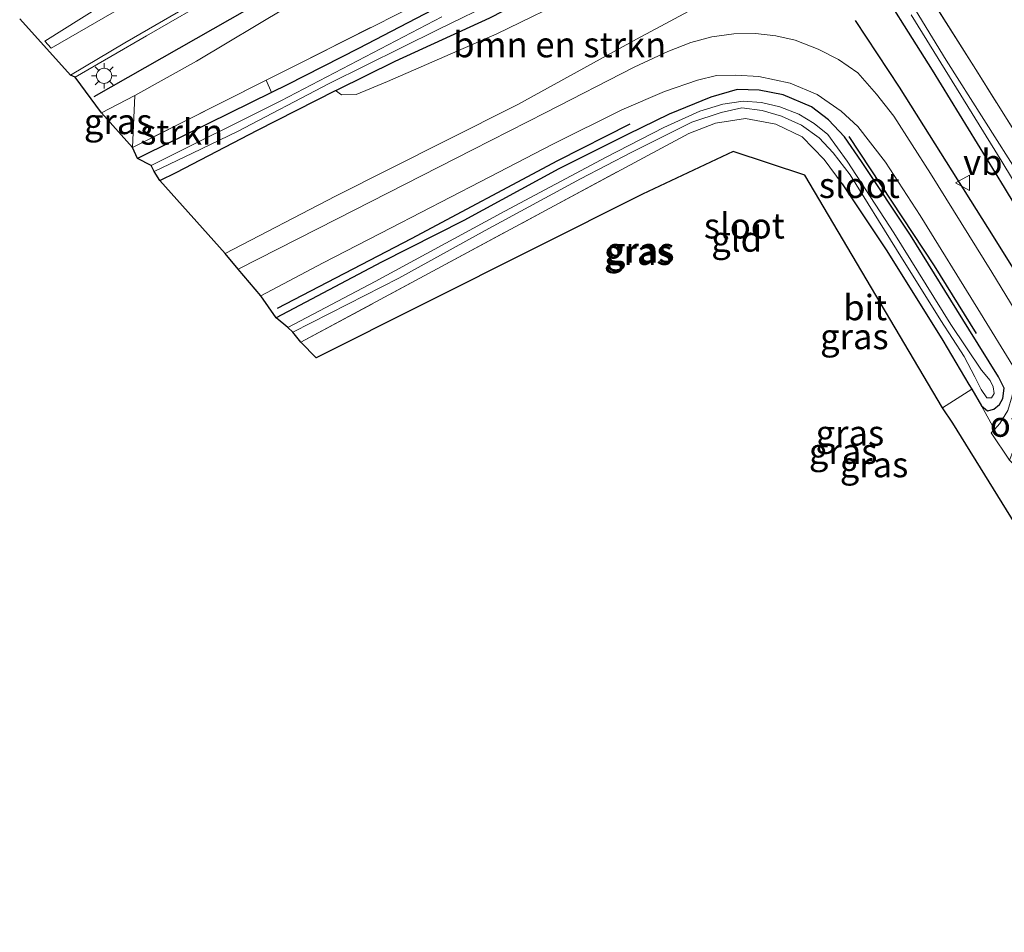
# Model space of a CAD drawing. Units: metres. Extents: x 195844 to 200012, y 393748 to 400002.
# Drawn here: x 195854 to 195951, y 399557 to 399647 of the extents above; entities that cross this region are included whole.
import ezdxf
from ezdxf.enums import TextEntityAlignment as Align

# ---------------------------------------------------------------- set-up
doc = ezdxf.new("R2010")
doc.units = ezdxf.units.M
doc.linetypes.add('IE-TERREINAFSCHEIDING', pattern=[10, 8, -2])
doc.layers.get('0').update_dxf_attribs({"lineweight": 25})
for name, color, linetype in [('B-ME-GR-BOMENRIJ-L-B1', 10, 'Continuous'), ('B-ME-GW-INSTEEKWATERGANG-L-B1', 10, 'Continuous'), ('B-ME-KG-KADASTRAAL-OPNAMEDTMGRENS-L-B1', 10, 'Continuous')]:
    doc.layers.add(name, color=color, linetype=linetype)
for name, color, linetype, lineweight in [('B-ME-GR-BOMENSTRUIKEN-GV-B6', 93, 'Continuous', 18), ('B-ME-GR-STRUIKEN-GV-B6', 93, 'Continuous', 18), ('B-ME-GW-KRUINLIJN-L-B1', 93, 'Continuous', 18), ('B-ME-IE-GRASLAND-GV-B6', 93, 'Continuous', 18), ('B-ME-IE-GRONDWERKLIJN-GROND_INGERICHT-GV-B6', 253, 'Continuous', 18), ('B-ME-IE-MEUBILAIR_WEGMEUBILAIR-LICHTMAST-S-B1', 8, 'Continuous', 18), ('B-ME-IE-TERREINAFSCHEIDING-RASTERHEKWERK-L-B1', 8, 'IE-TERREINAFSCHEIDING', 18), ('B-ME-OG-WATER-GV-B6', 153, 'Continuous', 18), ('B-ME-VH-VERH_SOORT-BITUMEN-GV-B6', 8, 'IE-TERREINAFSCHEIDING-NATUURLIJK-HOUTWAL', 18), ('B-ME-VH-VERH_SOORT-ONVERHARD-GV-B6', 8, 'Continuous', 18), ('B-ME-VW-MARKERING-STREEP-015-L-B1', 7, 'Continuous', 18), ('B-ME-VW-MARKERING-VERDRIJFSTRP-GV-B6', 7, 'Continuous', 18), ('B-ME-VW-MEUBILAIR_WEGMEUBILAIR-VERKEERSBORD-S-B1', 8, 'Continuous', 18)]:
    doc.layers.add(name, color=color, linetype=linetype, lineweight=lineweight)
doc.styles.add('NLCS-ISO', font='NLCS-ISO.TTF')
doc.linetypes.add('IE-TERREINAFSCHEIDING-NATUURLIJK-HOUTWAL', pattern='A,7,-1.5,[67,NLCS.SHX,S=0.75,R=45,X=0,Y=0],-1.5,7,-1.5,[70,NLCS.SHX,S=0.75,R=0,X=0,Y=0],-1.5', length=20)

# ---------------------------------------------------------------- blocks, each defined once
blk = doc.blocks.new('lantaarnpaal')
for p, q in [((0, 0.75), (0, 1.25)), ((-0.75, 0), (-1.25, 0)), ((-0.884, 0.884), (-0.53, 0.53)), ((0.53, 0.53), (0.884, 0.884)), ((0.75, 0), (1.25, 0)), ((-0.53, -0.53), (-0.884, -0.884)), ((0, -0.75), (0, -1.25)), ((0.53, -0.53), (0.884, -0.884))]:
    blk.add_line(p, q)
blk.add_circle((0, 0), 0.75)
blk = doc.blocks.new('verkeersbord')
for p, q in [((0, 0.75), (-0.75, -0.625)), ((0.75, -0.625), (0, 0.75)), ((-0.75, -0.625), (0.75, -0.625))]:
    blk.add_line(p, q)

msp = doc.modelspace()

# ---------------------------------------------------------------- linework, layer by layer
at = {"layer": 'B-ME-GR-BOMENRIJ-L-B1'}
for points in [[(195861.332, 399639.666, 19.763), (195879.778, 399650.186, 20.199), (195901.368, 399662.283, 20.79), (195914.543, 399669.247, 21.155)], [(195998.228, 399548.433, 17.115), (195987.757, 399565.069, 17.115), (195975.098, 399585.441, 17.119), (195966.531, 399598.973, 17.132), (195958.038, 399613.065, 17.127), (195949.475, 399626.747, 17.169), (195940.745, 399640.588, 17.265), (195936.422, 399647.151, 17.285)], [(195879.406, 399618.789, 17.468), (195892.636, 399625.662, 17.306), (195907.071, 399633.357, 17.306), (195914.201, 399636.974, 17.306)], [(195935.77, 399635.71, 17.231), (195944.171, 399622.963, 17.219), (195948.314, 399616.306, 17.173)]]:
    msp.add_polyline3d(points, dxfattribs=at)
at = {"layer": 'B-ME-GR-BOMENSTRUIKEN-GV-B6'}
for points in [[(195874.275, 399624.201, 17.477), (195867.804, 399631.4, 17.323), (195869.414, 399632.188, 17.323), (195877.463, 399636.333, 17.26), (195885.145, 399640.263, 17.248), (195885.716, 399639.832, 17.269), (195887.191, 399639.852, 17.302), (195890.265, 399641.149, 17.302), (195901.044, 399645.837, 17.319), (195909.157, 399649.824, 17.369)], [(195921.382, 399648.844, 17.306), (195914.827, 399645.312, 17.327), (195903.109, 399638.872, 17.352), (195895.976, 399635.312, 17.373), (195885.126, 399629.847, 17.389), (195874.275, 399624.201, 17.477)]]:
    msp.add_polyline3d(points, dxfattribs=at)
at = {"layer": 'B-ME-GR-STRUIKEN-GV-B6'}
for points in [[(195865.12, 399634.64, 17.701), (195865.355, 399639.772, 19.717), (195871.449, 399643.162, 19.717), (195880.33, 399648.487, 20.079), (195890.089, 399654.003, 20.449), (195899.222, 399659.031, 20.657), (195903.284, 399661.36, 20.744), (195905.51, 399662.043, 20.594), (195906.615, 399662.039, 20.295), (195907.365, 399661.763, 20.008), (195907.998, 399661.007, 19.422), (195908.518, 399659.96, 18.778), (195908.742, 399658.832, 18.437), (195908.369, 399657.825, 18.208), (195909.098, 399656.591, 17.639), (195898.579, 399651.498, 17.639), (195881.463, 399642.855, 17.697), (195878.295, 399641.262, 17.698), (195865.12, 399634.64, 17.701)], [(195865.605, 399633.567, 17.443), (195865.12, 399634.64, 17.701), (195878.295, 399641.262, 17.698), (195878.844, 399640.071, 17.42), (195866.353, 399633.929, 17.439), (195865.605, 399633.567, 17.443)]]:
    msp.add_polyline3d(points, dxfattribs=at)
at = {"layer": 'B-ME-GW-INSTEEKWATERGANG-L-B1'}
for points in [[(195927.107, 399662.654, 17.285), (195925.146, 399662.109, 17.244), (195921.237, 399660.787, 17.244), (195916.599, 399659.12, 17.244), (195912.723, 399657.351, 17.335), (195906.674, 399654.317, 17.327), (195897.124, 399649.508, 17.352), (195887.395, 399644.412, 17.385), (195880.368, 399640.821, 17.418), (195878.844, 399640.071, 17.42), (195866.353, 399633.929, 17.439), (195865.605, 399633.567, 17.443)], [(195867.804, 399631.4, 17.323), (195869.414, 399632.188, 17.323), (195877.463, 399636.333, 17.26), (195885.145, 399640.263, 17.248), (195885.296, 399640.34, 17.248), (195891.021, 399643.151, 17.219), (195900.368, 399647.417, 17.211), (195908.124, 399651.422, 17.144), (195914.537, 399654.778, 17.115), (195919.181, 399657.163, 17.09), (195922.806, 399658.584, 17.057), (195925.484, 399659.122, 17.057), (195928.708, 399659.075, 17.073), (195931.471, 399658.076, 17.069), (195933.59, 399656.661, 17.073), (195935.737, 399654.971, 17.082), (195937.517, 399652.552, 17.086), (195943.987, 399642.247, 17.065), (195951.066, 399630.701, 17.015), (195958.736, 399618, 16.965)], [(195935.103, 399631.071, 17.123), (195939.515, 399624.467, 17.082), (195945.019, 399615.619, 17.036), (195947.589, 399611.284, 17.098), (195947.874, 399610.81, 17.108), (195948.856, 399609.177, 17.144), (195949.421, 399608.687, 17.14), (195950.05, 399608.832, 17.136), (195950.626, 399609.319, 17.098), (195950.959, 399609.894, 17.086), (195951.077, 399610.91, 17.086), (195950.526, 399612.047, 17.107), (195947.596, 399616.728, 17.144), (195941.84, 399625.986, 17.194), (195937.01, 399633.269, 17.152), (195935.32, 399635.707, 17.157), (195933.744, 399637.377, 17.173), (195932.087, 399638.643, 17.194), (195929.282, 399639.834, 17.186), (195926.904, 399640.283, 17.14), (195924.759, 399640.355, 17.098), (195922.162, 399639.612, 17.082), (195918.052, 399637.916, 17.119), (195913.947, 399635.93, 17.152), (195907.154, 399632.537, 17.152), (195897.803, 399627.454, 17.169), (195889.677, 399623.328, 17.252), (195879.301, 399617.838, 17.356)]]:
    msp.add_polyline3d(points, dxfattribs=at)
at = {"layer": 'B-ME-GW-KRUINLIJN-L-B1'}
msp.add_line((195865.355, 399639.772, 19.717), (195862.059, 399638.052, 19.601), dxfattribs=at)
at = {"layer": 'B-ME-IE-GRASLAND-GV-B6'}
for points in [[(195878.295, 399641.262, 17.698), (195881.463, 399642.855, 17.697), (195898.579, 399651.498, 17.639), (195909.098, 399656.591, 17.639), (195913.797, 399658.85, 17.435), (195920.685, 399662.19, 17.585), (195922.148, 399662.575, 17.481), (195924.632, 399662.909, 17.377), (195927.107, 399662.654, 17.285), (195925.146, 399662.109, 17.244), (195921.237, 399660.787, 17.244), (195916.599, 399659.12, 17.244), (195912.723, 399657.351, 17.335), (195906.674, 399654.317, 17.327), (195897.124, 399649.508, 17.352), (195887.395, 399644.412, 17.385), (195880.368, 399640.821, 17.418), (195878.844, 399640.071, 17.42), (195878.295, 399641.262, 17.698)], [(195937.517, 399652.552, 17.086), (195943.987, 399642.247, 17.065), (195951.066, 399630.701, 17.015), (195958.736, 399618, 16.965)], [(195958.736, 399618, 16.965), (195951.066, 399630.701, 17.015), (195943.987, 399642.247, 17.065), (195937.517, 399652.552, 17.086)], [(195952.794, 399631.551, 16.408), (195945.366, 399643.26, 16.479), (195939.614, 399652.685, 16.487)], [(195955.628, 399630.63, 17.306), (195948.271, 399642.334, 17.244), (195942.218, 399651.927, 17.236)], [(195942.218, 399651.927, 17.236), (195948.271, 399642.334, 17.244), (195955.628, 399630.63, 17.306)], [(195880.33, 399648.487, 20.079), (195871.449, 399643.162, 19.717), (195865.355, 399639.772, 19.717), (195862.059, 399638.052, 19.601), (195859.463, 399641.564, 19.746), (195866.489, 399645.661, 19.971), (195873.704, 399649.806, 20.174)], [(195895.638, 399647.531, 16.674), (195879.748, 399639.239, 16.699), (195866.971, 399632.86, 16.699), (195865.605, 399633.567, 17.443), (195866.353, 399633.929, 17.439), (195878.844, 399640.071, 17.42), (195880.368, 399640.821, 17.418), (195887.395, 399644.412, 17.385), (195897.124, 399649.508, 17.352)], [(195909.157, 399649.824, 17.369), (195901.044, 399645.837, 17.319), (195890.265, 399641.149, 17.302), (195887.191, 399639.852, 17.302), (195885.716, 399639.832, 17.269), (195885.145, 399640.263, 17.248), (195885.296, 399640.34, 17.248), (195891.021, 399643.151, 17.219), (195900.368, 399647.417, 17.211)], [(195900.368, 399647.417, 17.211), (195891.021, 399643.151, 17.219), (195885.296, 399640.34, 17.248), (195885.145, 399640.263, 17.248), (195877.463, 399636.333, 17.26), (195869.414, 399632.188, 17.323), (195867.804, 399631.4, 17.323), (195867.247, 399632.273, 16.699), (195871.042, 399634.079, 16.699), (195875.473, 399636.203, 16.72), (195884.514, 399640.935, 16.633), (195895.268, 399646.281, 16.633), (195901.215, 399649.158, 16.604)], [(195958.247, 399608.591, 17.227), (195949.855, 399622.364, 17.285), (195943.82, 399632.066, 17.285), (195940.188, 399637.718, 17.29), (195938.49, 399639.895, 17.323), (195936.641, 399641.989, 17.356), (195934.73, 399643.308, 17.348), (195932.729, 399644.348, 17.348), (195930.469, 399645.228, 17.331), (195928.556, 399645.64, 17.327), (195926.558, 399645.879, 17.319), (195924.405, 399645.859, 17.302), (195922.236, 399645.537, 17.302), (195920.196, 399645.005, 17.306), (195917.92, 399644.113, 17.31), (195914.6, 399642.559, 17.302), (195905.873, 399638.079, 17.31), (195898.649, 399634.418, 17.344), (195885.305, 399627.592, 17.485), (195875.547, 399622.656, 17.547), (195874.275, 399624.201, 17.477), (195885.126, 399629.847, 17.389), (195895.976, 399635.312, 17.373), (195903.109, 399638.872, 17.352), (195914.827, 399645.312, 17.327), (195921.382, 399648.844, 17.306)], [(195941.898, 399647.711, 16.425), (195950.858, 399633.248, 16.408), (195961.375, 399615.829, 16.338)], [(195879.301, 399617.838, 17.356), (195877.788, 399620.031, 17.414), (195883.912, 399623.285, 17.377), (195890.625, 399626.716, 17.348), (195899.414, 399631.239, 17.319), (195906.563, 399634.953, 17.285), (195913.37, 399638.366, 17.24), (195917.592, 399640.161, 17.227), (195920.835, 399641.27, 17.211), (195922.705, 399641.751, 17.186), (195924.63, 399641.76, 17.186), (195926.88, 399641.64, 17.173), (195929.989, 399640.994, 17.173), (195932.644, 399639.855, 17.186), (195935.002, 399638.231, 17.194), (195936.656, 399636.71, 17.211), (195939.377, 399633.198, 17.161), (195942.793, 399627.949, 17.152), (195948.49, 399618.741, 17.132), (195952.2, 399612.673, 17.134)], [(195865.12, 399634.64, 17.701), (195862.059, 399638.052, 19.601), (195865.355, 399639.772, 19.717), (195865.12, 399634.64, 17.701)], [(195951.45, 399608.729, 17.078), (195950.655, 399607.427, 17.144), (195950.118, 399606.856, 17.175), (195948.856, 399609.177, 17.144), (195949.421, 399608.687, 17.14), (195950.05, 399608.832, 17.136), (195950.626, 399609.319, 17.098), (195950.959, 399609.894, 17.086), (195951.077, 399610.91, 17.086), (195950.526, 399612.047, 17.107), (195947.596, 399616.728, 17.144), (195941.84, 399625.986, 17.194), (195937.01, 399633.269, 17.152), (195935.32, 399635.707, 17.157), (195933.744, 399637.377, 17.173), (195932.087, 399638.643, 17.194), (195929.282, 399639.834, 17.186), (195926.904, 399640.283, 17.14), (195924.759, 399640.355, 17.098), (195922.162, 399639.612, 17.082), (195918.052, 399637.916, 17.119), (195913.947, 399635.93, 17.152), (195907.154, 399632.537, 17.152), (195897.803, 399627.454, 17.169), (195889.677, 399623.328, 17.252), (195879.301, 399617.838, 17.356)], [(195881.735, 399615.443, 17.356), (195880.928, 399616.432, 16.649), (195886.354, 399619.185, 16.649), (195891.376, 399621.765, 16.633), (195899.906, 399626.473, 16.616), (195909.304, 399631.562, 16.587), (195914.369, 399634.188, 16.57), (195920.273, 399637.147, 16.554), (195923.158, 399638.082, 16.566), (195925.219, 399638.565, 16.554), (195927.219, 399638.284, 16.545), (195929.133, 399637.721, 16.545), (195931.079, 399636.833, 16.55), (195932.84, 399635.583, 16.55), (195934.205, 399634.126, 16.55), (195935.898, 399631.932, 16.55), (195940.475, 399624.588, 16.562), (195944.837, 399617.597, 16.545), (195947.13, 399614.032, 16.537), (195948.193, 399612.019, 16.525), (195948.814, 399610.781, 16.533), (195949.359, 399609.957, 16.533), (195949.816, 399609.978, 16.533), (195950.086, 399610.405, 16.512), (195950.004, 399611.036, 16.512), (195949.698, 399611.668, 16.512), (195948.858, 399612.681, 16.525), (195945.835, 399617.191, 16.525), (195940.212, 399626.222, 16.529), (195935.605, 399633.306, 16.525), (195933.681, 399635.919, 16.616), (195932.348, 399637.011, 16.616), (195930.833, 399637.911, 16.6), (195928.956, 399638.656, 16.57), (195927.16, 399639.064, 16.57), (195925.327, 399639.196, 16.554), (195923.321, 399638.898, 16.541), (195921.075, 399638.219, 16.533), (195917.524, 399636.618, 16.537), (195911.834, 399633.701, 16.591), (195901.845, 399628.375, 16.654), (195889.066, 399621.416, 16.687), (195880.428, 399616.902, 16.687), (195879.301, 399617.838, 17.356), (195889.677, 399623.328, 17.252), (195897.803, 399627.454, 17.169), (195907.154, 399632.537, 17.152), (195913.947, 399635.93, 17.152), (195918.052, 399637.916, 17.119), (195922.162, 399639.612, 17.082), (195924.759, 399640.355, 17.098), (195926.904, 399640.283, 17.14), (195929.282, 399639.834, 17.186), (195932.087, 399638.643, 17.194), (195933.744, 399637.377, 17.173), (195935.32, 399635.707, 17.157), (195937.01, 399633.269, 17.152), (195941.84, 399625.986, 17.194), (195947.596, 399616.728, 17.144), (195950.526, 399612.047, 17.107), (195951.077, 399610.91, 17.086), (195950.959, 399609.894, 17.086), (195950.626, 399609.319, 17.098), (195950.05, 399608.832, 17.136), (195949.421, 399608.687, 17.14), (195948.856, 399609.177, 17.144), (195947.874, 399610.81, 17.108), (195947.589, 399611.284, 17.098), (195945.019, 399615.619, 17.036), (195939.515, 399624.467, 17.082), (195935.103, 399631.071, 17.123), (195933.316, 399633.461, 17.044), (195931.159, 399635.687, 17.132), (195928.578, 399636.952, 17.269), (195925.58, 399637.502, 17.314), (195922.626, 399637.036, 17.227), (195919.978, 399636.026, 17.252), (195915.528, 399633.637, 17.231), (195905.865, 399628.438, 17.252), (195894.755, 399622.455, 17.306), (195881.735, 399615.443, 17.356)]]:
    msp.add_polyline3d(points, dxfattribs=at)
at = {"layer": 'B-ME-IE-GRONDWERKLIJN-GROND_INGERICHT-GV-B6'}
for points in [[(195945.005, 399608.966, 17.015), (195931.43, 399631.907, 17.086), (195924.371, 399634.258, 17.115), (195915.429, 399630.025, 17.248), (195883.222, 399613.915, 17.319), (195881.735, 399615.443, 17.356), (195894.755, 399622.455, 17.306), (195905.865, 399628.438, 17.252), (195915.528, 399633.637, 17.231), (195919.978, 399636.026, 17.252), (195922.626, 399637.036, 17.227), (195925.58, 399637.502, 17.314), (195928.578, 399636.952, 17.269), (195931.159, 399635.687, 17.132), (195933.316, 399633.461, 17.044), (195935.103, 399631.071, 17.123), (195939.515, 399624.467, 17.082), (195945.019, 399615.619, 17.036), (195947.589, 399611.284, 17.098), (195947.874, 399610.81, 17.108), (195945.005, 399608.966, 17.015)], [(195986.044, 399543.606, 16.953), (195970.49, 399567.949, 17.015), (195946.019, 399607.452, 17.065), (195945.005, 399608.966, 17.015), (195947.874, 399610.81, 17.108), (195948.856, 399609.177, 17.144), (195950.118, 399606.856, 17.175), (195949.799, 399606.517, 17.194), (195951.596, 399603.827, 17.194), (195953.012, 399602.343, 17.082), (195953.723, 399600.932, 17.061), (195956.334, 399597.102, 16.965), (195965.347, 399582.594, 16.965), (195973.972, 399568.953, 16.974), (195980.507, 399557.997, 16.953), (195985.86, 399549.441, 16.94), (195989.014, 399544.695, 16.928), (195986.044, 399543.606, 16.953)]]:
    msp.add_polyline3d(points, dxfattribs=at)
at = {"layer": 'B-ME-IE-TERREINAFSCHEIDING-RASTERHEKWERK-L-B1'}
for points in [[(195865.12, 399634.64, 17.701), (195878.295, 399641.262, 17.698), (195881.463, 399642.855, 17.697), (195898.579, 399651.498, 17.639), (195909.098, 399656.591, 17.639), (195908.369, 399657.825, 18.208), (195913.647, 399659.971, 18.05), (195918.465, 399661.605, 17.743), (195920.685, 399662.19, 17.585), (195922.148, 399662.575, 17.481), (195924.632, 399662.909, 17.377), (195927.107, 399662.654, 17.285), (195929.868, 399662.113, 17.206)], [(196006.126, 399551.059, 17.339), (196000.31, 399559.795, 17.298), (195992.949, 399571, 17.298), (195986.594, 399580.838, 17.298), (195979.508, 399592.077, 17.306), (195972.47, 399603.348, 17.31), (195963.829, 399617.161, 17.314), (195955.628, 399630.63, 17.306), (195948.271, 399642.334, 17.244), (195942.218, 399651.927, 17.236), (195941.358, 399653.199, 17.228), (195939.171, 399656.43, 17.206), (195936.976, 399658.578, 17.161), (195935.103, 399659.95, 17.14), (195933.397, 399660.931, 17.173), (195931.549, 399661.679, 17.186), (195929.868, 399662.113, 17.206)], [(195881.735, 399615.443, 17.356), (195894.755, 399622.455, 17.306), (195905.865, 399628.438, 17.252), (195915.528, 399633.637, 17.231), (195919.978, 399636.026, 17.252), (195922.626, 399637.036, 17.227), (195925.58, 399637.502, 17.314), (195928.578, 399636.952, 17.269), (195931.159, 399635.687, 17.132), (195933.316, 399633.461, 17.044), (195935.103, 399631.071, 17.123)]]:
    msp.add_polyline3d(points, dxfattribs=at)
at = {"layer": 'B-ME-KG-KADASTRAAL-OPNAMEDTMGRENS-L-B1'}
msp.add_polyline3d([(195970.49, 399567.949, 17.015), (195946.019, 399607.452, 17.065), (195945.005, 399608.966, 17.015), (195931.43, 399631.907, 17.086), (195924.371, 399634.258, 17.115), (195915.429, 399630.025, 17.248), (195883.222, 399613.915, 17.319), (195881.735, 399615.443, 17.356), (195880.928, 399616.432, 16.649), (195880.428, 399616.902, 16.687), (195879.301, 399617.838, 17.356), (195877.788, 399620.031, 17.414), (195875.547, 399622.656, 17.547), (195874.275, 399624.201, 17.477), (195867.804, 399631.4, 17.323), (195867.247, 399632.273, 16.699), (195866.971, 399632.86, 16.699), (195865.605, 399633.567, 17.443), (195865.12, 399634.64, 17.701), (195862.059, 399638.052, 19.601), (195859.463, 399641.564, 19.746), (195859.003, 399641.763, 19.763), (195853.998, 399647.326, 19.888)], dxfattribs=at)
at = {"layer": 'B-ME-OG-WATER-GV-B6'}
for points in [[(195939.614, 399652.685, 16.487), (195945.366, 399643.26, 16.479), (195952.794, 399631.551, 16.408)], [(195901.215, 399649.158, 16.604), (195895.268, 399646.281, 16.633), (195884.514, 399640.935, 16.633), (195875.473, 399636.203, 16.72), (195871.042, 399634.079, 16.699), (195867.247, 399632.273, 16.699), (195866.971, 399632.86, 16.699), (195879.748, 399639.239, 16.699), (195895.638, 399647.531, 16.674)], [(195961.375, 399615.829, 16.338), (195950.858, 399633.248, 16.408), (195941.898, 399647.711, 16.425)], [(195880.928, 399616.432, 16.649), (195880.428, 399616.902, 16.687), (195889.066, 399621.416, 16.687), (195901.845, 399628.375, 16.654), (195911.834, 399633.701, 16.591), (195917.524, 399636.618, 16.537), (195921.075, 399638.219, 16.533), (195923.321, 399638.898, 16.541), (195925.327, 399639.196, 16.554), (195927.16, 399639.064, 16.57), (195928.956, 399638.656, 16.57), (195930.833, 399637.911, 16.6), (195932.348, 399637.011, 16.616), (195933.681, 399635.919, 16.616), (195935.605, 399633.306, 16.525), (195940.212, 399626.222, 16.529), (195945.835, 399617.191, 16.525), (195948.858, 399612.681, 16.525), (195949.698, 399611.668, 16.512), (195950.004, 399611.036, 16.512), (195950.086, 399610.405, 16.512), (195949.816, 399609.978, 16.533), (195949.359, 399609.957, 16.533), (195948.814, 399610.781, 16.533), (195948.193, 399612.019, 16.525), (195947.13, 399614.032, 16.537), (195944.837, 399617.597, 16.545), (195940.475, 399624.588, 16.562), (195935.898, 399631.932, 16.55), (195934.205, 399634.126, 16.55), (195932.84, 399635.583, 16.55), (195931.079, 399636.833, 16.55), (195929.133, 399637.721, 16.545), (195927.219, 399638.284, 16.545), (195925.219, 399638.565, 16.554), (195923.158, 399638.082, 16.566), (195920.273, 399637.147, 16.554), (195914.369, 399634.188, 16.57), (195909.304, 399631.562, 16.587), (195899.906, 399626.473, 16.616), (195891.376, 399621.765, 16.633), (195886.354, 399619.185, 16.649), (195880.928, 399616.432, 16.649)]]:
    msp.add_polyline3d(points, dxfattribs=at)
at = {"layer": 'B-ME-VH-VERH_SOORT-BITUMEN-GV-B6'}
for points in [[(195873.704, 399649.806, 20.174), (195866.489, 399645.661, 19.971), (195859.463, 399641.564, 19.746), (195859.003, 399641.763, 19.763), (195853.998, 399647.326, 19.888)], [(195952.2, 399612.673, 17.134), (195948.49, 399618.741, 17.132), (195942.793, 399627.949, 17.152), (195939.377, 399633.198, 17.161), (195936.656, 399636.71, 17.211), (195935.002, 399638.231, 17.194), (195932.644, 399639.855, 17.186), (195929.989, 399640.994, 17.173), (195926.88, 399641.64, 17.173), (195924.63, 399641.76, 17.186), (195922.705, 399641.751, 17.186), (195920.835, 399641.27, 17.211), (195917.592, 399640.161, 17.227), (195913.37, 399638.366, 17.24), (195906.563, 399634.953, 17.285), (195899.414, 399631.239, 17.319), (195890.625, 399626.716, 17.348), (195883.912, 399623.285, 17.377), (195877.788, 399620.031, 17.414), (195875.547, 399622.656, 17.547), (195885.305, 399627.592, 17.485), (195898.649, 399634.418, 17.344), (195905.873, 399638.079, 17.31), (195914.6, 399642.559, 17.302), (195917.92, 399644.113, 17.31), (195920.196, 399645.005, 17.306), (195922.236, 399645.537, 17.302), (195924.405, 399645.859, 17.302), (195926.558, 399645.879, 17.319), (195928.556, 399645.64, 17.327), (195930.469, 399645.228, 17.331), (195932.729, 399644.348, 17.348), (195934.73, 399643.308, 17.348), (195936.641, 399641.989, 17.356), (195938.49, 399639.895, 17.323), (195940.188, 399637.718, 17.29), (195943.82, 399632.066, 17.285), (195949.855, 399622.364, 17.285), (195958.247, 399608.591, 17.227)]]:
    msp.add_polyline3d(points, dxfattribs=at)
at = {"layer": 'B-ME-VH-VERH_SOORT-ONVERHARD-GV-B6'}
msp.add_polyline3d([(195955.945, 399606.548, 17.135), (195955.181, 399606.633, 17.132), (195954.447, 399606.526, 17.136), (195953.561, 399606.144, 17.152), (195952.537, 399605.487, 17.181), (195951.961, 399604.744, 17.194), (195951.596, 399603.827, 17.194), (195949.799, 399606.517, 17.194), (195950.118, 399606.856, 17.175), (195950.655, 399607.427, 17.144), (195951.45, 399608.729, 17.078), (195951.884, 399610.151, 17.078), (195952.118, 399611.757, 17.086), (195952.2, 399612.673, 17.134), (195955.945, 399606.548, 17.135)], dxfattribs=at)
at = {"layer": 'B-ME-VW-MARKERING-STREEP-015-L-B1'}
msp.add_polyline3d([(195946.964, 399673.793, 21.69), (195946.254, 399674.835, 21.692), (195945.201, 399676.198, 21.696), (195943.125, 399678.274, 21.746), (195941.473, 399679.384, 21.737), (195939.866, 399680.216, 21.729), (195938.027, 399680.904, 21.679), (195936.14, 399681.314, 21.679), (195933.9, 399681.541, 21.658), (195932.287, 399681.482, 21.625), (195930.705, 399681.248, 21.604), (195928.933, 399680.782, 21.542), (195927.306, 399680.101, 21.542), (195925.835, 399679.4, 21.538), (195918.82, 399675.485, 21.326), (195908.888, 399669.947, 21.093), (195898.691, 399664.397, 20.785), (195889.273, 399659.174, 20.569), (195879.798, 399653.846, 20.32), (195872.621, 399649.748, 20.145), (195864.374, 399644.963, 19.913), (195859.003, 399641.763, 19.763)], dxfattribs=at)
at = {"layer": 'B-ME-VW-MARKERING-VERDRIJFSTRP-GV-B6'}
msp.add_polyline3d([(195856.47, 399645.127, 19.813), (195865.632, 399650.892, 20.062), (195876.618, 399657.617, 20.461), (195891.176, 399666.324, 20.815), (195905.346, 399674.684, 21.214), (195920.767, 399683.744, 21.584), (195921.264, 399683.956, 21.584), (195921.871, 399684.031, 21.584), (195922.361, 399683.882, 21.588), (195922.839, 399683.498, 21.6), (195923.126, 399683.027, 21.596), (195923.188, 399682.359, 21.575), (195923.05, 399681.828, 21.546), (195922.773, 399681.425, 21.534), (195922.041, 399680.958, 21.496), (195914.805, 399676.87, 21.355), (195906.956, 399672.511, 21.164), (195892.478, 399664.612, 20.794), (195877.603, 399656.295, 20.37), (195866.098, 399649.647, 20.054), (195857.116, 399644.421, 19.784), (195856.47, 399645.127, 19.813)], dxfattribs=at)

# ---------------------------------------------------------------- block references
at = {"layer": 'B-ME-IE-MEUBILAIR_WEGMEUBILAIR-LICHTMAST-S-B1', "rotation": 90}
msp.add_blockref('lantaarnpaal', (195862.319, 399641.709, 19.834), dxfattribs=at)
at = {"layer": 'B-ME-VW-MEUBILAIR_WEGMEUBILAIR-VERKEERSBORD-S-B1', "rotation": 90}
msp.add_blockref('verkeersbord', (195947.033, 399631.157, 17.306), dxfattribs=at)

# ---------------------------------------------------------------- texts
at = {"layer": 'B-ME-GR-BOMENSTRUIKEN-GV-B6', "ltscale": 0.2, "style": 'NLCS-ISO'}
msp.add_text('bmn en strkn', height=2.5, dxfattribs=at).set_placement((195907.2477, 399644.7805), align=Align.MIDDLE_CENTER)
at = {"layer": 'B-ME-GR-STRUIKEN-GV-B6', "ltscale": 0.2, "style": 'NLCS-ISO'}
msp.add_text('strkn', height=2.5, dxfattribs=at).set_placement((195869.9703, 399636.1727), align=Align.MIDDLE_CENTER)
at = {"layer": 'B-ME-IE-GRASLAND-GV-B6', "ltscale": 0.2, "style": 'NLCS-ISO'}
for p in [(195863.707, 399637.206), (195914.994, 399624.308), (195915.189, 399624.521), (195936.306, 399616.005), (195935.8655, 399606.4955), (195935.202, 399604.704), (195938.2465, 399603.379)]:
    msp.add_text('gras', height=2.5, dxfattribs=at).set_placement(p, align=Align.MIDDLE_CENTER)
at = {"layer": 'B-ME-IE-GRONDWERKLIJN-GROND_INGERICHT-GV-B6', "ltscale": 0.2, "style": 'NLCS-ISO'}
msp.add_text('gld', height=2.5, dxfattribs=at).set_placement((195924.6991, 399625.6155), align=Align.MIDDLE_CENTER)
at = {"layer": 'B-ME-OG-WATER-GV-B6', "ltscale": 0.2, "style": 'NLCS-ISO'}
for p in [(195936.7996, 399630.9131), (195925.4537, 399626.9223)]:
    msp.add_text('sloot', height=2.5, dxfattribs=at).set_placement(p, align=Align.MIDDLE_CENTER)
at = {"layer": 'B-ME-VH-VERH_SOORT-BITUMEN-GV-B6', "ltscale": 0.2, "style": 'NLCS-ISO'}
msp.add_text('bit', height=2.5, dxfattribs=at).set_placement((195937.3768, 399618.8611), align=Align.MIDDLE_CENTER)
at = {"layer": 'B-ME-VH-VERH_SOORT-ONVERHARD-GV-B6', "ltscale": 0.2, "style": 'NLCS-ISO'}
msp.add_text('ovh', height=2.5, dxfattribs=at).set_placement((195952.6265, 399607.3711), align=Align.MIDDLE_CENTER)
at = {"layer": 'B-ME-VW-MEUBILAIR_WEGMEUBILAIR-VERKEERSBORD-S-B1', "ltscale": 0.2, "style": 'NLCS-ISO'}
msp.add_text('vb', height=2.5, dxfattribs=at).set_placement((195947.033, 399631.157, 17.306), align=Align.BOTTOM_LEFT)

doc.saveas('drawing.dxf')
